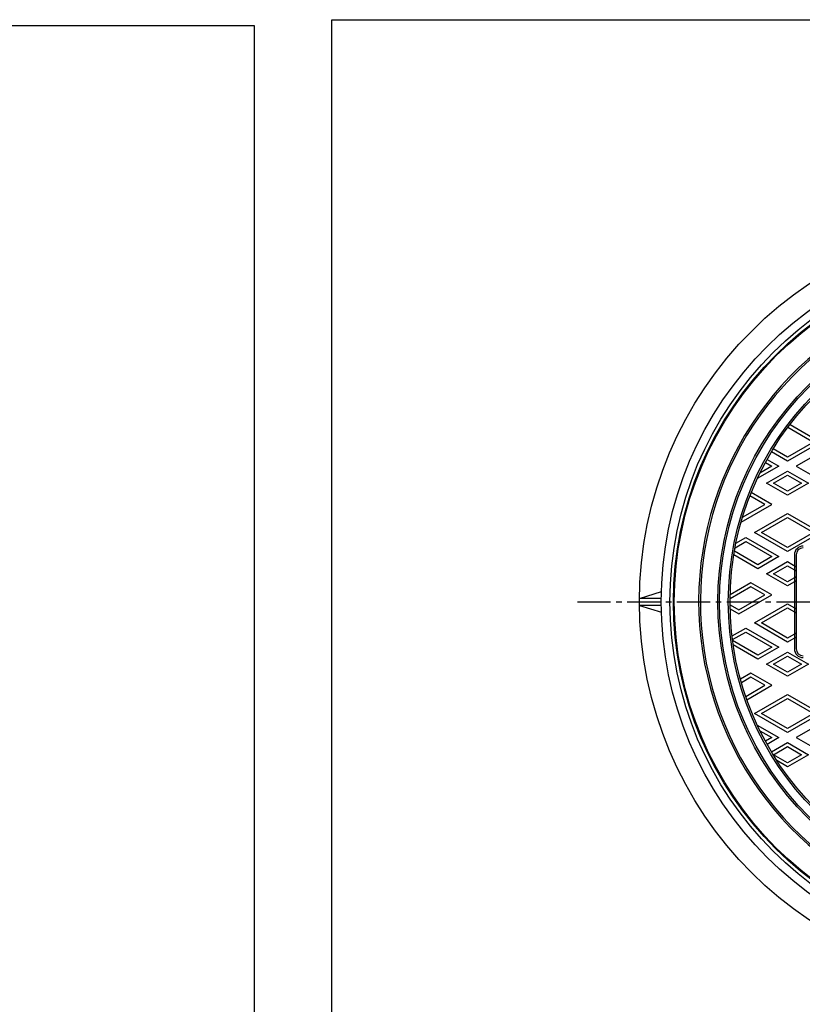
# Model space of a CAD drawing. Extents: x -2576 to 768, y -1354 to 3634.
# Drawn here: x -1907 to -1457, y 3065 to 3631 of the extents above; entities that cross this region are included whole.
import ezdxf

# ---------------------------------------------------------------- set-up
doc = ezdxf.new("R2010")
doc.units = 0
doc.linetypes.add('CENTER2', pattern=[28.575, 19.05, -3.175, 3.175, -3.175])
for name, color, linetype in [('1', 7, 'CONTINUOUS'), ('2', 7, 'CONTINUOUS'), ('5', 7, 'CONTINUOUS'), ('7', 7, 'CONTINUOUS')]:
    doc.layers.add(name, color=color, linetype=linetype)

# ---------------------------------------------------------------- blocks, each defined once
blk = doc.blocks.new('BLK18', base_point=(-1727.39, 2520.57))
at = {"layer": '1', "color": 7, "linetype": 'CONTINUOUS'}
for p, q in [((-1727.39, 3630.57), (-926.39, 3630.57)), ((-1727.39, 2520.57), (-1727.39, 3630.57))]:
    blk.add_line(p, q, dxfattribs=at)

msp = doc.modelspace()

# ---------------------------------------------------------------- linework, layer by layer
at = {"layer": '1', "color": 7, "linetype": 'CONTINUOUS'}
for p, q in [((-2573.0553, 3627.2463), (-1772.0553, 3627.2463)), ((-1772.0553, 3627.2463), (-1772.0553, 2517.2463))]:
    msp.add_line(p, q, dxfattribs=at)
at = {"layer": '1', "color": 7, "linetype": 'CENTER2'}
msp.add_line((-1586.4311, 3296.2139), (-1079.0581, 3296.2139), dxfattribs=at)
at = {"layer": '1', "color": 7, "linetype": 'CONTINUOUS'}
for radius in [200, 175, 174]:
    msp.add_circle((-1330.823, 3296.2139), radius, dxfattribs=at)
for radius, start, end in [(186, 120.308043, -98.301669), (185, 120, -98.035402)]:
    msp.add_arc((-1330.823, 3296.2139), radius, start, end, dxfattribs=at)
at = {"layer": '2', "color": 7, "linetype": 'CONTINUOUS'}
for p, q in [((-1465.5818, 3396.5336), (-1450.823, 3388.0126)), ((-1464.3689, 3398.1427), (-1446.823, 3388.0126)), ((-1446.823, 3388.0126), (-1465.823, 3377.0429)), ((-1450.823, 3388.0126), (-1465.823, 3379.3523)), ((-1465.823, 3377.0429), (-1475.0491, 3382.3696)), ((-1465.823, 3379.3523), (-1474.013, 3384.0808)), ((-1441.823, 3385.1258), (-1460.823, 3374.1562)), ((-1478.513, 3376.2866), (-1474.823, 3374.1562)), ((-1477.5491, 3378.0395), (-1470.823, 3374.1562)), ((-1470.823, 3374.1562), (-1483.1691, 3367.0281)), ((-1474.823, 3374.1562), (-1481.6459, 3370.217)), ((-1477.823, 3364.3412), (-1465.823, 3371.2694)), ((-1465.823, 3371.2694), (-1453.823, 3364.3412)), ((-1460.823, 3374.1562), (-1448.823, 3367.2279)), ((-1473.823, 3364.3412), (-1465.823, 3368.96)), ((-1465.823, 3368.96), (-1457.823, 3364.3412)), ((-1474.823, 3352.2168), (-1486.6348, 3359.0364)), ((-1465.823, 3357.413), (-1477.823, 3364.3412)), ((-1465.823, 3359.7224), (-1473.823, 3364.3412)), ((-1453.823, 3364.3412), (-1465.823, 3357.413)), ((-1457.823, 3364.3412), (-1465.823, 3359.7224)), ((-1478.823, 3352.2168), (-1487.3795, 3357.1569)), ((-1492.4525, 3342.0384), (-1474.823, 3352.2168)), ((-1491.6386, 3344.8177), (-1478.823, 3352.2168)), ((-1484.823, 3336.051), (-1465.823, 3347.0207)), ((-1480.823, 3336.051), (-1465.823, 3344.7113)), ((-1465.823, 3347.0207), (-1446.823, 3336.051)), ((-1465.823, 3344.7113), (-1450.823, 3336.051)), ((-1495.9148, 3327.3378), (-1489.823, 3330.8549)), ((-1495.4023, 3329.9431), (-1489.823, 3333.1643)), ((-1489.823, 3333.1643), (-1470.823, 3322.1946)), ((-1489.823, 3330.8549), (-1474.823, 3322.1946)), ((-1465.823, 3325.0814), (-1484.823, 3336.051)), ((-1465.823, 3327.3908), (-1480.823, 3336.051)), ((-1446.823, 3336.051), (-1465.823, 3325.0814)), ((-1450.823, 3336.051), (-1465.823, 3327.3908)), ((-1482.823, 3317.5758), (-1496.2782, 3325.3442)), ((-1482.823, 3315.2664), (-1496.6348, 3323.2407)), ((-1470.823, 3322.1946), (-1482.823, 3315.2664)), ((-1474.823, 3322.1946), (-1482.823, 3317.5758)), ((-1461.823, 3323.2139), (-1461.823, 3269.2139)), ((-1460.823, 3323.2139), (-1460.823, 3269.2139)), ((-1477.823, 3312.3797), (-1465.823, 3319.3079)), ((-1473.823, 3312.3797), (-1465.823, 3316.9985)), ((-1465.823, 3319.3079), (-1460.823, 3316.4211)), ((-1465.823, 3316.9985), (-1460.823, 3314.1117)), ((-1465.823, 3305.4515), (-1477.823, 3312.3797)), ((-1465.823, 3307.7609), (-1473.823, 3312.3797)), ((-1460.823, 3310.6476), (-1465.823, 3307.7609)), ((-1460.823, 3308.3382), (-1465.823, 3305.4515)), ((-1486.823, 3304.8741), (-1498.814, 3297.9511)), ((-1486.823, 3307.1835), (-1498.7737, 3300.2838)), ((-1474.823, 3300.2553), (-1486.823, 3307.1835)), ((-1478.823, 3300.2553), (-1486.823, 3304.8741)), ((-1493.823, 3289.2857), (-1474.823, 3300.2553)), ((-1493.823, 3291.5951), (-1478.823, 3300.2553)), ((-1498.814, 3294.4766), (-1493.823, 3291.5951)), ((-1498.7737, 3292.1439), (-1493.823, 3289.2857)), ((-1484.823, 3284.0895), (-1465.823, 3295.0592)), ((-1480.823, 3284.0895), (-1465.823, 3292.7498)), ((-1465.823, 3295.0592), (-1460.823, 3292.1724)), ((-1465.823, 3292.7498), (-1460.823, 3289.863)), ((-1497.6818, 3276.6655), (-1489.823, 3281.2028)), ((-1489.823, 3281.2028), (-1470.823, 3270.2331)), ((-1465.823, 3273.1199), (-1484.823, 3284.0895)), ((-1465.823, 3275.4293), (-1480.823, 3284.0895)), ((-1497.4151, 3274.51), (-1489.823, 3278.8934)), ((-1489.823, 3278.8934), (-1474.823, 3270.2331)), ((-1460.823, 3278.316), (-1465.823, 3275.4293)), ((-1460.823, 3276.0066), (-1465.823, 3273.1199)), ((-1482.823, 3265.6143), (-1497.3479, 3274.0003)), ((-1482.823, 3263.3049), (-1496.9932, 3271.4861)), ((-1470.823, 3270.2331), (-1482.823, 3263.3049)), ((-1474.823, 3270.2331), (-1482.823, 3265.6143)), ((-1477.823, 3260.4182), (-1465.823, 3267.3464)), ((-1473.823, 3260.4182), (-1465.823, 3265.037)), ((-1465.823, 3267.3464), (-1453.823, 3260.4182)), ((-1465.823, 3265.037), (-1457.823, 3260.4182)), ((-1465.823, 3253.4899), (-1477.823, 3260.4182)), ((-1465.823, 3255.7993), (-1473.823, 3260.4182)), ((-1453.823, 3260.4182), (-1465.823, 3253.4899)), ((-1457.823, 3260.4182), (-1465.823, 3255.7993)), ((-1486.823, 3255.222), (-1492.8327, 3251.7523)), ((-1486.823, 3252.9126), (-1492.2743, 3249.7653)), ((-1474.823, 3248.2938), (-1486.823, 3255.222)), ((-1478.823, 3248.2938), (-1486.823, 3252.9126)), ((-1489.8168, 3241.9465), (-1478.823, 3248.2938)), ((-1489.1475, 3240.0235), (-1474.823, 3248.2938)), ((-1484.823, 3232.128), (-1465.823, 3243.0976)), ((-1480.823, 3232.128), (-1465.823, 3240.7882)), ((-1465.823, 3243.0976), (-1446.823, 3232.128)), ((-1465.823, 3240.7882), (-1450.823, 3232.128)), ((-1465.823, 3221.1583), (-1484.823, 3232.128)), ((-1465.823, 3223.4677), (-1480.823, 3232.128)), ((-1446.823, 3232.128), (-1465.823, 3221.1583)), ((-1450.823, 3232.128), (-1465.823, 3223.4677)), ((-1441.823, 3229.2412), (-1460.823, 3218.2716)), ((-1483.1691, 3225.3996), (-1470.823, 3218.2716)), ((-1481.6459, 3222.2108), (-1474.823, 3218.2716)), ((-1474.823, 3218.2716), (-1478.513, 3216.1411)), ((-1470.823, 3218.2716), (-1477.5491, 3214.3882)), ((-1460.823, 3218.2716), (-1448.823, 3211.3434)), ((-1475.0491, 3210.0581), (-1465.823, 3215.3848)), ((-1473.823, 3208.4566), (-1465.823, 3213.0754)), ((-1465.823, 3215.3848), (-1453.823, 3208.4566)), ((-1465.823, 3213.0754), (-1457.823, 3208.4566)), ((-1465.823, 3203.8378), (-1473.823, 3208.4566)), ((-1453.823, 3208.4566), (-1465.823, 3201.5284)), ((-1457.823, 3208.4566), (-1465.823, 3203.8378)), ((-1465.823, 3201.5284), (-1471.9455, 3205.0633))]:
    msp.add_line(p, q, dxfattribs=at)
for radius in [169, 168]:
    msp.add_circle((-1330.823, 3296.2139), radius, dxfattribs=at)
for centre, radius, start, end in [((-1456.823, 3323.2139), 5, 90, 180), ((-1456.823, 3323.2139), 4, 90, 180), ((-1456.823, 3269.2139), 5, 180, -90), ((-1456.823, 3269.2139), 4, 180, -90)]:
    msp.add_arc(centre, radius, start, end, dxfattribs=at)
at = {"layer": '5', "color": 7, "linetype": 'CONTINUOUS'}
msp.add_circle((-1330.823, 3296.2139), 200.5, dxfattribs=at)
at = {"layer": '7', "color": 7, "linetype": 'CONTINUOUS'}
for p, q in [((-1550.8139, 3298.2139), (-1538.2362, 3302.2139)), ((-1538.3133, 3298.2139), (-1550.8139, 3298.2139)), ((-1538.3133, 3294.2139), (-1550.8139, 3294.2139)), ((-1550.8139, 3294.2139), (-1538.2362, 3290.2139))]:
    msp.add_line(p, q, dxfattribs=at)
for radius in [220, 207.5, 202.5]:
    msp.add_circle((-1330.823, 3296.2139), radius, dxfattribs=at)

# ---------------------------------------------------------------- block references
at = {"layer": '1', "color": 0, "linetype": 'BYBLOCK'}
msp.add_blockref('BLK18', (-1727.3904, 2520.5746), dxfattribs=at)

doc.saveas('drawing.dxf')
